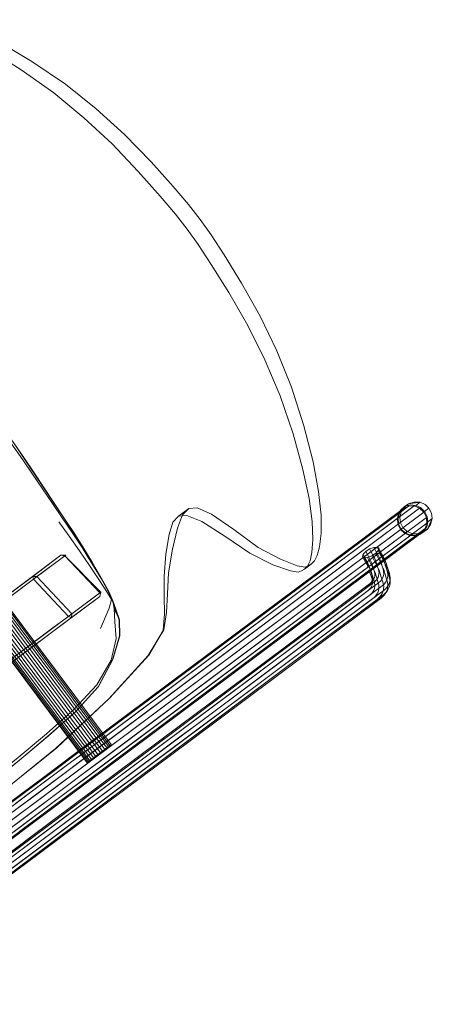
# Model space of a CAD drawing. Units: metres. Extents: x 2.93 to 11.42, y -6.92 to -1.69.
# Drawn here: x 6.87 to 7.14, y -5.25 to -4.6 of the extents above; entities that cross this region are included whole.
import ezdxf

# ---------------------------------------------------------------- set-up
doc = ezdxf.new("R2010")
doc.units = ezdxf.units.M
doc.header["$MEASUREMENT"] = 0

# ---------------------------------------------------------------- blocks, each defined once
blk = doc.blocks.new('b62101c6-a574-4da3-b019-646bbcb1cd4f')
at = {"color": 18, "lineweight": 15, "true_color": 0x000000}
for p, q in [((7.06244, -4.89564), (7.06603, -4.91519)), ((6.87854, -4.90282), (6.89133, -4.92209)), ((6.98046, -4.92628), (6.97364, -4.93138)), ((7.13249, -4.92599), (7.12893, -4.92461)), ((7.13707, -4.93213), (6.9253, -5.09024)), ((7.11946, -4.92897), (7.11833, -4.93252)), ((7.13385, -4.94224), (7.13626, -4.93949)), ((7.12591, -4.94408), (7.12942, -4.94439)), ((7.09959, -4.95294), (7.09702, -4.95459)), ((7.10527, -4.95403), (7.10564, -4.95253)), ((7.10792, -4.95806), (7.10719, -4.95663)), ((7.06131, -4.96281), (7.05678, -4.96618)), ((6.92774, -4.98106), (6.92283, -4.972)), ((7.10041, -4.9757), (7.10198, -4.97355)), ((7.10152, -4.97438), (7.10154, -4.97192)), ((7.1031, -4.96977), (7.10302, -4.96919)), ((7.10757, -4.9731), (7.10815, -4.97212)), ((7.11314, -4.97172), (7.11313, -4.97418)), ((6.81007, -5.02376), (6.87644, -4.97421)), ((7.01883, -5.03629), (7.09677, -4.97809)), ((7.10461, -4.97974), (7.08107, -4.99732)), ((7.11009, -4.97491), (7.10938, -4.97584)), ((7.1114, -4.98032), (7.10983, -4.98246)), ((6.93135, -4.99236), (6.93035, -4.98685)), ((7.06112, -5.00572), (7.08699, -4.9864)), ((7.09847, -4.98805), (7.00502, -5.05781)), ((7.05741, -5.00848), (7.08288, -4.98946)), ((6.873, -5.02066), (6.90315, -4.99815)), ((7.08107, -4.99732), (7.02545, -5.03884)), ((6.89182, -5.00431), (6.73991, -5.11773)), ((7.06112, -5.00572), (7.03624, -5.0243)), ((7.04245, -5.03263), (7.08222, -5.00294)), ((7.05642, -5.01946), (7.08234, -5.00011)), ((7.05741, -5.00848), (7.00114, -5.05049)), ((6.87527, -5.01666), (6.74095, -5.11695)), ((6.78616, -5.08549), (6.87619, -5.01827)), ((6.98577, -5.0647), (7.04674, -5.01918)), ((7.06361, -5.01681), (7.03921, -5.03504)), ((7.05517, -5.02413), (7.06595, -5.01608)), ((6.80755, -5.06952), (6.873, -5.02066)), ((6.93048, -5.0258), (6.92094, -5.04356)), ((6.95411, -5.0229), (6.92851, -5.05103)), ((6.97586, -5.06938), (7.03624, -5.0243)), ((7.05517, -5.02413), (6.9814, -5.07921)), ((7.05642, -5.01946), (6.99364, -5.06633)), ((6.89642, -5.14164), (7.03921, -5.03504)), ((6.93314, -5.10776), (7.02545, -5.03884)), ((7.02325, -5.03674), (6.95445, -5.08811)), ((6.97423, -5.06959), (7.01883, -5.03629)), ((6.99405, -5.06877), (7.04245, -5.03263)), ((7.00114, -5.05049), (6.83828, -5.17208)), ((7.00502, -5.05781), (6.98935, -5.06951)), ((6.98577, -5.0647), (6.74411, -5.24513)), ((6.77996, -5.22585), (6.98935, -5.06951)), ((6.81493, -5.18953), (6.97586, -5.06938)), ((6.89022, -5.13231), (6.97423, -5.06959)), ((6.99364, -5.06633), (6.95804, -5.09292)), ((6.98723, -5.06736), (6.97551, -5.0761)), ((6.99405, -5.06877), (6.98207, -5.07771)), ((6.86912, -5.09194), (6.88774, -5.07623)), ((6.97551, -5.0761), (6.93002, -5.11007)), ((6.93547, -5.1125), (6.98207, -5.07771)), ((6.92072, -5.08411), (6.86381, -5.1266)), ((6.89171, -5.09902), (6.91208, -5.08381)), ((6.9814, -5.07921), (6.91599, -5.12805)), ((6.92647, -5.08398), (6.92846, -5.0825)), ((6.92907, -5.08204), (6.9276, -5.08314)), ((6.88486, -5.10318), (6.90552, -5.08776)), ((6.89249, -5.10996), (6.92351, -5.0868)), ((6.95445, -5.08811), (6.89288, -5.13408)), ((6.9253, -5.09024), (6.91042, -5.10135)), ((6.95804, -5.09292), (6.81975, -5.19617)), ((6.88545, -5.1064), (6.90348, -5.09293)), ((6.91307, -5.0946), (6.89541, -5.10778)), ((6.91138, -5.10739), (6.92875, -5.09442)), ((6.88595, -5.10332), (6.78502, -5.17867)), ((6.88486, -5.10318), (6.86268, -5.11974)), ((6.87158, -5.11405), (6.89171, -5.09902)), ((6.87741, -5.126), (6.91042, -5.10135)), ((6.88112, -5.11368), (6.89806, -5.10103)), ((6.93002, -5.11007), (6.79884, -5.20801)), ((6.93314, -5.10776), (6.81792, -5.19379)), ((6.89541, -5.10778), (6.84135, -5.14815)), ((6.8484, -5.14288), (6.89249, -5.10996)), ((6.8664, -5.12062), (6.88545, -5.1064)), ((6.91023, -5.1092), (6.87466, -5.13576)), ((6.93547, -5.1125), (6.74749, -5.25285)), ((6.87158, -5.11405), (6.83329, -5.14263)), ((6.85564, -5.12865), (6.87926, -5.11102)), ((6.88112, -5.11368), (6.86295, -5.12724)), ((6.89793, -5.11068), (6.87353, -5.1289)), ((6.90051, -5.1128), (6.88765, -5.1224)), ((6.88765, -5.1224), (6.87487, -5.13195)), ((6.87741, -5.126), (6.83576, -5.1571)), ((6.91599, -5.12805), (6.84507, -5.181)), ((6.85769, -5.14072), (6.87353, -5.1289)), ((6.732, -5.23861), (6.87094, -5.13488)), ((6.75397, -5.23779), (6.89288, -5.13408)), ((6.87466, -5.13576), (6.78118, -5.20555)), ((6.89022, -5.13231), (6.81457, -5.18879)), ((6.84438, -5.15471), (6.87487, -5.13195)), ((6.89642, -5.14164), (6.7604, -5.24321))]:
    blk.add_line(p, q, dxfattribs=at)
for points in [[(6.82373, -4.60435), (6.83824, -4.61027), (6.85597, -4.61927), (6.87715, -4.63188), (6.89915, -4.64688)], [(6.83209, -4.61507), (6.84934, -4.62435), (6.87001, -4.63728)], [(6.87001, -4.63728), (6.89155, -4.65257), (6.91141, -4.66888), (6.92988, -4.68616)], [(6.89915, -4.64688), (6.91936, -4.66295), (6.93808, -4.68003)], [(6.93808, -4.68003), (6.95558, -4.69803), (6.9702, -4.7143), (6.98032, -4.72615), (6.98799, -4.73596), (6.99522, -4.7461), (7.00372, -4.75917)], [(6.92988, -4.68616), (6.9472, -4.70429), (6.9617, -4.72064), (6.97178, -4.73253), (6.97944, -4.74234)], [(6.92371, -5.08604), (6.63322, -4.69721), (6.63598, -4.69515)], [(6.63888, -4.69298), (6.92937, -5.08181), (6.63858, -4.69321), (6.6347, -4.69611), (6.92518, -5.08494)], [(6.63797, -4.69366), (6.63598, -4.69515), (6.92647, -5.08398), (6.92059, -5.08837)], [(6.92219, -5.08717), (6.9276, -5.08314), (6.63711, -4.6943)], [(6.63858, -4.69321), (6.92846, -5.0825), (6.92937, -5.08181)], [(6.92219, -5.08717), (6.91632, -5.09156), (6.62584, -4.70272), (6.6286, -4.70066)], [(6.63011, -4.69953), (6.62712, -4.70176), (6.9176, -5.0906)], [(6.92219, -5.08717), (6.63171, -4.69834), (6.6286, -4.70066), (6.91908, -5.0895)], [(6.63322, -4.69721), (6.63011, -4.69953), (6.92059, -5.08837), (6.91372, -5.0935)], [(6.62293, -4.70489), (6.62385, -4.70421), (6.91433, -5.09304), (6.91632, -5.09156)], [(6.62471, -4.70357), (6.62324, -4.70466), (6.91372, -5.0935)], [(6.62324, -4.70466), (6.91342, -5.09372)], [(6.91519, -5.0924), (6.62471, -4.70357), (6.62712, -4.70176)], [(7.03059, -4.82841), (7.01926, -4.8058), (7.00678, -4.78406), (6.99522, -4.76551), (6.98667, -4.75248), (6.97944, -4.74234)], [(7.00372, -4.75917), (7.01517, -4.7778), (7.02746, -4.79968), (7.03854, -4.82248)], [(7.03854, -4.82248), (7.04821, -4.84641), (7.05635, -4.87176), (7.06244, -4.89564)], [(7.04915, -4.87707), (7.0406, -4.85208), (7.03059, -4.82841)], [(6.83501, -4.8431), (6.83854, -4.84754), (6.8418, -4.85218), (6.84516, -4.8572), (6.84896, -4.86277), (6.85344, -4.86919), (6.85881, -4.87672), (6.8648, -4.88515), (6.87111, -4.89428), (6.87758, -4.90379), (6.88407, -4.91335)], [(6.88477, -4.91255), (6.8784, -4.90293), (6.87202, -4.89337), (6.8658, -4.88421), (6.85988, -4.87576), (6.85456, -4.86823), (6.85015, -4.86181), (6.8464, -4.85622), (6.84309, -4.85119)], [(7.06165, -4.93496), (7.05968, -4.91972), (7.05568, -4.90055), (7.04915, -4.87707)], [(6.87854, -4.90282), (6.87216, -4.89327), (6.86594, -4.8841)], [(6.92762, -4.98116), (6.92263, -4.97234), (6.91645, -4.96208), (6.91013, -4.95204), (6.90369, -4.94219), (6.89715, -4.93252), (6.89059, -4.92293), (6.88407, -4.91335)], [(6.90575, -5.06032), (6.92078, -5.04368), (6.9303, -5.02594), (6.93476, -5.01023), (6.93454, -4.99975), (6.9322, -4.99271), (6.93031, -4.98728), (6.92757, -4.98118), (6.92266, -4.97213), (6.91661, -4.96172), (6.91041, -4.95155), (6.90408, -4.94161), (6.89765, -4.93186), (6.89118, -4.9222), (6.88477, -4.91255)], [(7.0676, -4.94279), (7.06759, -4.93078), (7.06603, -4.91519)], [(6.92283, -4.972), (6.91677, -4.9616), (6.91057, -4.95144), (6.90424, -4.94149), (6.8978, -4.93174), (6.89133, -4.92209)], [(7.13871, -4.9261), (7.13584, -4.92825), (7.13321, -4.92573), (7.12995, -4.92422), (7.13282, -4.92207), (7.13609, -4.92358)], [(6.91208, -5.08381), (7.11946, -4.92897), (7.12188, -4.92622), (7.1252, -4.92469), (7.12893, -4.92461), (6.92137, -5.07958), (6.87926, -5.11102)], [(6.88595, -5.10332), (6.91769, -5.07962), (7.1252, -4.92469)], [(6.90552, -5.08776), (6.91093, -5.08372), (7.12188, -4.92622)], [(7.13535, -4.92864), (7.13249, -4.92599), (6.92072, -5.08411)], [(6.92875, -5.09442), (7.13626, -4.93949), (7.13739, -4.93594), (7.13707, -4.93213), (7.13535, -4.92864), (6.92351, -5.0868)], [(6.98046, -4.92628), (6.97638, -4.93047), (6.97295, -4.93923), (6.96963, -4.95316), (6.9672, -4.96873)], [(6.98046, -4.92628), (6.98605, -4.92586), (6.9955, -4.92997)], [(7.11784, -4.93327), (7.11854, -4.92982), (7.12037, -4.92689)], [(7.12034, -4.92847), (7.11951, -4.93202), (7.11994, -4.93564), (7.12158, -4.93889)], [(7.12034, -4.92847), (7.12235, -4.92542), (7.12527, -4.92323)], [(7.12312, -4.92484), (7.12037, -4.92689), (7.12235, -4.92542)], [(7.12995, -4.92422), (7.12644, -4.92391), (7.12312, -4.92484), (7.12527, -4.92323)], [(7.13803, -4.93503), (7.13751, -4.93148), (7.13584, -4.92825)], [(7.13965, -4.93675), (7.1409, -4.93289), (7.14039, -4.92933), (7.13871, -4.9261), (7.13609, -4.92358)], [(6.91512, -4.96381), (6.90846, -4.95411), (6.90171, -4.94455), (6.89488, -4.9351)], [(6.90348, -5.09293), (6.90802, -5.08955), (7.11833, -4.93252), (7.11865, -4.93633), (7.12037, -4.93982)], [(6.96539, -4.95632), (6.96746, -4.94332), (6.97001, -4.93522), (6.97364, -4.93138), (6.97921, -4.93096), (6.98898, -4.9348), (7.00423, -4.94447), (7.02077, -4.95574), (7.03593, -4.96329), (7.04739, -4.96736), (7.0526, -4.96821)], [(7.05197, -4.964), (7.04081, -4.95976), (7.02614, -4.95189), (7.01022, -4.9401), (6.9955, -4.92997)], [(7.06165, -4.93496), (7.0621, -4.94669), (7.06151, -4.9552), (7.06033, -4.96079), (7.0587, -4.9642)], [(7.12265, -4.94258), (7.12003, -4.94005), (7.11835, -4.93682), (7.11784, -4.93327)], [(7.13965, -4.93675), (7.13765, -4.9398), (7.1409, -4.93289), (7.13803, -4.93503), (7.13733, -4.93848), (7.1355, -4.94141)], [(6.87094, -5.13488), (6.92581, -5.09391), (7.13739, -4.93594)], [(7.11865, -4.93633), (6.90853, -5.09321), (6.89806, -5.10103)], [(7.12323, -4.94246), (7.12037, -4.93982), (6.91307, -5.0946)], [(7.12759, -4.94283), (7.12591, -4.94408), (7.12265, -4.94258), (7.12424, -4.94139), (7.12158, -4.93889)], [(7.13123, -4.94304), (7.12759, -4.94283), (7.12424, -4.94139)], [(6.89793, -5.11068), (6.91311, -5.09935), (7.12323, -4.94246), (7.12679, -4.94385)], [(6.90277, -5.11382), (6.91992, -5.10102), (7.13052, -4.94377), (7.12679, -4.94385), (6.91194, -5.10427), (6.90051, -5.1128)], [(7.13052, -4.94377), (7.13385, -4.94224), (6.9229, -5.09974), (6.91023, -5.1092)], [(7.06131, -4.96281), (7.06332, -4.96078), (7.06513, -4.95726), (7.0666, -4.95152), (7.0676, -4.94279)], [(7.13472, -4.94199), (7.13123, -4.94304), (7.12942, -4.94439), (7.13275, -4.94346)], [(7.09792, -4.95625), (7.09702, -4.95459), (7.09531, -4.95641)], [(7.10321, -4.95984), (7.10274, -4.95887), (7.10211, -4.95762), (7.10135, -4.95618), (7.1005, -4.9546), (7.09959, -4.95294), (7.10236, -4.9519)], [(7.10327, -4.95357), (7.10236, -4.9519), (7.10457, -4.95175)], [(7.10327, -4.95357), (7.10413, -4.95517), (7.10492, -4.95666), (7.10559, -4.95799), (7.10611, -4.95908)], [(7.10357, -4.95586), (7.10527, -4.95403), (7.1062, -4.95574)], [(7.10719, -4.95663), (7.10637, -4.95508), (7.10549, -4.95343), (7.10457, -4.95175), (7.10564, -4.95253), (7.10656, -4.95423)], [(7.10656, -4.95423), (7.10747, -4.95591), (7.10832, -4.95754)], [(6.80887, -5.02235), (6.89622, -4.95714), (6.89882, -4.9575)], [(6.87527, -5.01666), (6.92181, -4.98191), (6.89882, -4.9575)], [(6.87644, -4.97421), (6.89882, -4.9575), (6.92242, -4.98147), (6.92175, -4.98426), (6.90315, -4.99815)], [(6.96539, -4.95632), (6.96419, -4.97095), (6.96427, -4.98398), (6.96445, -4.99575), (6.96361, -5.00658), (6.95411, -5.0229)], [(7.09495, -4.95792), (7.09531, -4.95641), (7.09622, -4.95808), (7.09707, -4.95966)], [(7.09823, -4.95855), (7.09601, -4.9587), (7.09495, -4.95792), (7.09586, -4.95959), (7.09673, -4.9612), (7.09752, -4.96271), (7.09821, -4.96406), (7.09875, -4.9652)], [(7.10148, -4.97064), (7.1011, -4.96947), (7.1008, -4.9684), (7.10002, -4.96639), (7.09939, -4.96508), (7.09865, -4.96361), (7.09782, -4.96204), (7.09693, -4.96039), (7.09601, -4.9587)], [(7.09896, -4.96337), (7.09848, -4.96237), (7.09784, -4.96111), (7.09707, -4.95966)], [(7.10059, -4.96141), (7.10014, -4.96047), (7.09952, -4.95925), (7.09876, -4.95782), (7.09792, -4.95625)], [(7.10006, -4.96194), (7.09915, -4.96025), (7.09823, -4.95855), (7.10099, -4.95751)], [(7.1045, -4.95757), (7.10357, -4.95586), (7.10099, -4.95751), (7.10192, -4.95922), (7.10285, -4.96093), (7.10374, -4.96263), (7.10458, -4.96427)], [(7.10518, -4.96587), (7.10479, -4.96464), (7.10435, -4.96332), (7.10392, -4.96195), (7.10361, -4.96088), (7.10321, -4.95984)], [(7.10866, -4.96594), (7.10796, -4.96431), (7.10718, -4.96267), (7.10633, -4.961), (7.10543, -4.95929), (7.1045, -4.95757)], [(7.11066, -4.96511), (7.11025, -4.96388), (7.10959, -4.96234), (7.10884, -4.96077), (7.10801, -4.95914), (7.10712, -4.95745), (7.1062, -4.95574)], [(7.10644, -4.95986), (7.10696, -4.96154), (7.10738, -4.96285)], [(7.10792, -4.95806), (7.10852, -4.95933), (7.10897, -4.96037)], [(7.10832, -4.95754), (7.10911, -4.95908), (7.1098, -4.96052), (7.11036, -4.96185)], [(7.10897, -4.96037), (7.10956, -4.96229), (7.10995, -4.96352), (7.11038, -4.96482), (7.1108, -4.96612), (7.11117, -4.96738)], [(6.9224, -5.00542), (6.92791, -4.99201), (6.92957, -4.98625), (6.92691, -4.98175), (6.92168, -4.97365), (6.91512, -4.96381)], [(7.06131, -4.96281), (7.05919, -4.96398), (7.05708, -4.96489), (7.05197, -4.964)], [(7.0587, -4.9642), (7.05678, -4.96618), (7.0547, -4.96732), (7.0526, -4.96821)], [(7.09896, -4.96337), (7.09939, -4.96449), (7.09969, -4.96555)], [(7.10046, -4.97029), (7.10004, -4.96902), (7.09963, -4.96776), (7.09933, -4.9667)], [(7.10055, -4.96818), (7.10012, -4.96688), (7.09969, -4.96555)], [(7.1034, -4.96914), (7.10303, -4.96804), (7.10244, -4.96664), (7.10173, -4.96516), (7.10093, -4.96358), (7.10006, -4.96194)], [(7.1017, -4.96479), (7.10126, -4.96342), (7.10095, -4.96236), (7.10059, -4.96141)], [(7.10302, -4.96919), (7.10252, -4.96732), (7.10213, -4.9661), (7.1017, -4.96479)], [(7.10458, -4.96427), (7.10534, -4.96588), (7.10602, -4.96746), (7.10643, -4.96872), (7.10675, -4.96981), (7.10708, -4.97085), (7.10749, -4.97207), (7.10792, -4.97341), (7.10833, -4.97483), (7.10867, -4.97627), (7.10886, -4.97762), (7.10881, -4.97931)], [(7.10518, -4.96587), (7.1055, -4.96695), (7.1058, -4.96849), (7.10577, -4.96962)], [(7.10738, -4.96285), (7.10781, -4.96417), (7.10822, -4.96543), (7.10855, -4.96659), (7.10879, -4.96759), (7.10888, -4.96976), (7.10861, -4.97101), (7.10815, -4.97212)], [(7.10866, -4.96594), (7.10909, -4.96724), (7.10941, -4.96834), (7.10974, -4.96937), (7.11014, -4.9706), (7.11058, -4.97197), (7.111, -4.97341), (7.11136, -4.9749), (7.11156, -4.97634)], [(7.11036, -4.96185), (7.11071, -4.9629), (7.11103, -4.964), (7.1114, -4.96514)], [(7.11066, -4.96511), (7.11097, -4.96621), (7.11132, -4.96729), (7.11173, -4.96853), (7.11217, -4.9699), (7.11258, -4.97132), (7.11293, -4.97277), (7.11313, -4.97418)], [(7.11156, -4.97116), (7.1116, -4.96962), (7.11145, -4.96855), (7.11117, -4.96738)], [(7.1114, -4.96514), (7.11182, -4.96642), (7.11225, -4.96776), (7.11264, -4.96911), (7.11296, -4.97045), (7.11314, -4.97172), (7.11309, -4.97344), (7.11275, -4.975), (7.1122, -4.97637)], [(6.85079, -4.99336), (6.87814, -4.97294), (6.87761, -4.97104), (6.83009, -5.00651)], [(6.89182, -5.00431), (6.90114, -4.99734), (6.87814, -4.97294), (6.88046, -4.97119), (6.90347, -4.99561), (6.90315, -4.99815), (6.90114, -4.99734), (6.90347, -4.99561)], [(6.96406, -5.00626), (6.96581, -4.99477), (6.9664, -4.98242), (6.9672, -4.96873)], [(7.02325, -5.03674), (7.10224, -4.97776), (7.10551, -4.9753), (7.10691, -4.97396), (7.10757, -4.9731)], [(7.1031, -4.96977), (7.10308, -4.97079), (7.10286, -4.97177), (7.10198, -4.97355), (7.10136, -4.97435), (7.09997, -4.97569), (7.09677, -4.97809)], [(7.10041, -4.9757), (7.10092, -4.97482), (7.10151, -4.97293), (7.10154, -4.97192), (7.10125, -4.97046)], [(7.10046, -4.97029), (7.10085, -4.97153), (7.10119, -4.97266), (7.10142, -4.97364)], [(7.10055, -4.96818), (7.10093, -4.96939), (7.10125, -4.97046)], [(7.10303, -4.97777), (7.10306, -4.97649), (7.10266, -4.97439), (7.1023, -4.97316), (7.10189, -4.97189), (7.10148, -4.97064)], [(7.10397, -4.97341), (7.10261, -4.97473)], [(7.1034, -4.96914), (7.10371, -4.97022), (7.10406, -4.97131)], [(7.10397, -4.97341), (7.1046, -4.9726), (7.10513, -4.9717), (7.10554, -4.97071), (7.10577, -4.96962)], [(7.10489, -4.97385), (7.10447, -4.97254), (7.10406, -4.97131)], [(7.10575, -4.97767), (7.10559, -4.9765), (7.10528, -4.97519), (7.10489, -4.97385)], [(7.11156, -4.97116), (7.11125, -4.97258), (7.11074, -4.97383), (7.11009, -4.97491)], [(7.08234, -5.00011), (7.10583, -4.98257), (7.10914, -4.98009), (7.10992, -4.97939), (7.11072, -4.97856), (7.1115, -4.97755), (7.1122, -4.97637)], [(7.10041, -4.9757), (7.09977, -4.97652), (7.09905, -4.97727), (7.09513, -4.98032), (7.08288, -4.98946)], [(7.08699, -4.9864), (7.09938, -4.97716), (7.10261, -4.97473)], [(7.10086, -4.97751), (7.10031, -4.97846), (7.09963, -4.97934), (7.09885, -4.98015), (7.09806, -4.98085)], [(7.10303, -4.97777), (7.10277, -4.97895), (7.10232, -4.98006), (7.10171, -4.9811), (7.10097, -4.98205), (7.10014, -4.98292), (7.0993, -4.98367)], [(7.10086, -4.97751), (7.10127, -4.97652), (7.10149, -4.97549), (7.10152, -4.97438)], [(7.10423, -4.98291), (7.10491, -4.98177), (7.10541, -4.98052), (7.10571, -4.97917), (7.10575, -4.97767)], [(7.10461, -4.97974), (7.1079, -4.97727), (7.10938, -4.97584)], [(7.10881, -4.97931), (7.10848, -4.98082), (7.10793, -4.98218), (7.10721, -4.98341), (7.10637, -4.98449)], [(7.11156, -4.97634), (7.11151, -4.97815), (7.11116, -4.97976), (7.11057, -4.9812), (7.10983, -4.98246), (7.10898, -4.98355), (7.1081, -4.98447)], [(7.11313, -4.97418), (7.11307, -4.976), (7.11272, -4.97763), (7.11214, -4.97907), (7.1114, -4.98032), (7.11058, -4.98138)], [(6.87619, -5.01827), (6.92175, -4.98426), (6.92242, -4.98147), (6.90347, -4.99561)], [(6.93472, -4.99962), (6.93237, -4.99258), (6.93048, -4.98715), (6.92774, -4.98106)], [(6.92957, -4.98625), (6.92791, -4.99201)], [(7.0993, -4.98367), (7.09611, -4.98606), (6.98723, -5.06736)], [(7.09806, -4.98085), (7.09488, -4.98323), (7.04674, -5.01918)], [(7.10637, -4.98449), (7.10548, -4.98542), (7.10459, -4.98621), (7.10134, -4.98865), (7.06361, -5.01681)], [(7.1081, -4.98447), (7.10723, -4.98525), (7.10394, -4.98772), (7.06595, -5.01608)], [(7.10889, -4.98301), (7.10559, -4.98549), (7.08222, -5.00294)], [(7.10423, -4.98291), (7.10344, -4.98394), (7.10257, -4.98485), (7.10169, -4.98563), (7.09847, -4.98805)], [(7.11058, -4.98138), (7.10973, -4.98227), (7.10889, -4.98301)], [(6.93472, -4.99962), (6.93135, -4.99236), (6.93173, -5.001), (6.93254, -5.01198), (6.92928, -5.02617), (6.91986, -5.04241), (6.90481, -5.0586)], [(6.93472, -4.99962), (6.93494, -5.0101), (6.93048, -5.0258)], [(6.89269, -5.08446), (6.92782, -5.05156), (6.95377, -5.02316), (6.96406, -5.00626)], [(6.95377, -5.02316), (6.96382, -5.00643), (6.95393, -5.02304), (6.96361, -5.00658)], [(6.88774, -5.07623), (6.90587, -5.06023), (6.92094, -5.04356)], [(6.81758, -5.14209), (6.85542, -5.11452), (6.89345, -5.0839), (6.92851, -5.05103)], [(6.67873, -5.18811), (6.68792, -5.19092), (6.69435, -5.19194), (6.69936, -5.192), (6.70428, -5.19191), (6.70911, -5.19171), (6.71387, -5.1914), (6.71852, -5.19089), (6.72301, -5.19005), (6.72741, -5.18888), (6.73176, -5.18735), (6.73683, -5.18498), (6.74341, -5.1813), (6.75229, -5.17584), (6.76428, -5.16816), (6.77878, -5.15858), (6.7952, -5.14742), (6.81294, -5.13496), (6.83137, -5.12151), (6.85018, -5.10717), (6.86902, -5.09201), (6.88765, -5.07631), (6.90575, -5.06032)], [(6.83032, -5.11975), (6.84914, -5.10543), (6.868, -5.09031), (6.88665, -5.07462), (6.90481, -5.0586)], [(6.78242, -5.16628), (6.81688, -5.14261), (6.85462, -5.11512), (6.89269, -5.08446)], [(6.86912, -5.09194), (6.85028, -5.10709), (6.83147, -5.12144)], [(6.91138, -5.10739), (6.889, -5.1241), (6.90277, -5.11382)], [(6.85618, -5.14861), (6.88896, -5.12413), (6.86899, -5.13904)]]:
    blk.add_lwpolyline(points, dxfattribs=at)
for points in [[(7.12527, -4.92323), (7.13282, -4.92207), (7.12876, -4.92218)], [(7.13765, -4.9398), (7.1355, -4.94141), (7.13275, -4.94346), (7.13472, -4.94199)], [(6.89942, -4.95704), (6.88046, -4.97119), (6.87761, -4.97104), (6.89622, -4.95714)], [(6.93035, -4.98685), (6.92762, -4.98116), (6.93048, -4.98715)]]:
    blk.add_lwpolyline(points, close=True, dxfattribs=at)
blk = doc.blocks.new('cd29af04-6348-4112-a6f8-f2962c451142')
blk.add_blockref('b62101c6-a574-4da3-b019-646bbcb1cd4f', (0, 0))

msp = doc.modelspace()

# ---------------------------------------------------------------- block references
msp.add_blockref('cd29af04-6348-4112-a6f8-f2962c451142', (0, 0))

doc.saveas('drawing.dxf')
